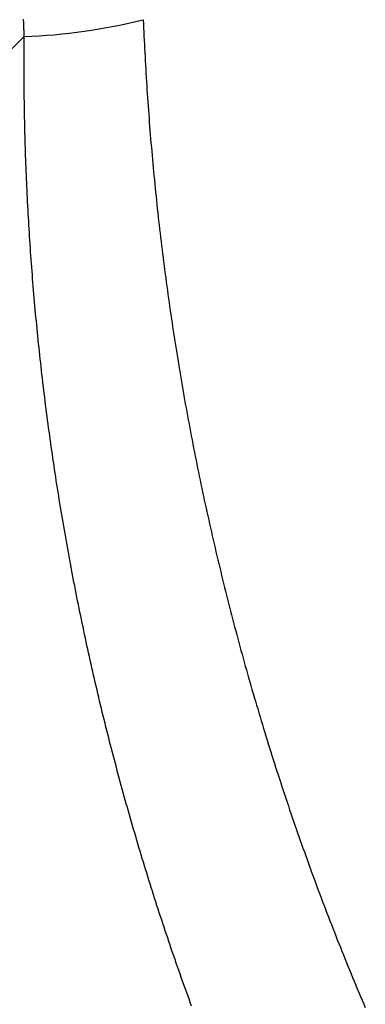
# Model space of a CAD drawing. Extents: x 361 to 811, y 1130 to 1428.
# Drawn here: x 581 to 581, y 1197 to 1198 of the extents above; entities that cross this region are included whole.
import ezdxf

# ---------------------------------------------------------------- set-up
doc = ezdxf.new("R2010")
doc.units = 0
doc.header["$LTSCALE"] = 3
doc.layers.add('レイヤ1_3', color=7, linetype='CONTINUOUS')

msp = doc.modelspace()

# ---------------------------------------------------------------- linework, layer by layer
at = {"layer": 'レイヤ1_3', "color": 0, "linetype": 'Continuous'}
for p, q in [((580.9472382663233, 1197.80431029959), (580.9472325911565, 1197.80447409059)), ((580.9472439675231, 1197.80414651099), (580.9472382663233, 1197.80431029959)), ((580.9472496946566, 1197.803982724823), (580.9472439675231, 1197.80414651099)), ((580.9472554477899, 1197.803818941123), (580.9472496946566, 1197.803982724823)), ((580.9472612269233, 1197.803655159856), (580.9472554477899, 1197.803818941123)), ((580.94726703199, 1197.803491381056), (580.9472612269233, 1197.803655159856)), ((580.9472728630899, 1197.803327604723), (580.94726703199, 1197.803491381056)), ((580.9472787201232, 1197.803163830923), (580.9472728630899, 1197.803327604723)), ((580.9472846031566, 1197.803000059623), (580.9472787201232, 1197.803163830923)), ((580.9472905121567, 1197.802836290823), (580.9472846031566, 1197.803000059623)), ((580.98996039389, 1197.804316650389), (580.9900204052232, 1197.802844714323)), ((580.9472964471232, 1197.80267252459), (580.9472905121567, 1197.802836290823)), ((580.9473024080899, 1197.80250876089), (580.9472964471232, 1197.80267252459)), ((580.9473083950232, 1197.802344999756), (580.9473024080899, 1197.80250876089)), ((580.9473144078898, 1197.80218124119), (580.9473083950232, 1197.802344999756)), ((580.9473204467565, 1197.802017485223), (580.9473144078898, 1197.80218124119)), ((580.9473265116231, 1197.80185373189), (580.9473204467565, 1197.802017485223)), ((580.9473326024233, 1197.801689981156), (580.9473265116231, 1197.80185373189)), ((580.9473387191899, 1197.801526233056), (580.9473326024233, 1197.801689981156)), ((580.9473448619232, 1197.80136248759), (580.9473387191899, 1197.801526233056)), ((580.9473510306232, 1197.80119874479), (580.9473448619232, 1197.80136248759)), ((580.9473572252898, 1197.801035004656), (580.9473510306232, 1197.80119874479)), ((580.9473634459232, 1197.800871267223), (580.9473572252898, 1197.801035004656)), ((580.9473696925232, 1197.800707532523), (580.9473634459232, 1197.800871267223)), ((580.9473759650899, 1197.800543800489), (580.9473696925232, 1197.800707532523)), ((580.9473822636232, 1197.800380071223), (580.9473759650899, 1197.800543800489)), ((580.9473885880898, 1197.800216344656), (580.9473822636232, 1197.800380071223)), ((580.9473949385233, 1197.80005262089), (580.9473885880898, 1197.800216344656)), ((580.9474013149232, 1197.799888899856), (580.9473949385233, 1197.80005262089)), ((580.9474077172899, 1197.799725181656), (580.9474013149232, 1197.799888899856)), ((580.94741414559, 1197.799561466223), (580.9474077172899, 1197.799725181656)), ((580.9474205998566, 1197.79939775359), (580.94741414559, 1197.799561466223)), ((580.9474270800899, 1197.79923404379), (580.9474205998566, 1197.79939775359)), ((580.9900204052232, 1197.802844714323), (580.9900826100564, 1197.801372867923)), ((580.9900826100564, 1197.801372867923), (580.99014700669, 1197.799901116256)), ((580.99014700669, 1197.799901116256), (580.9902135935232, 1197.79842946449)), ((580.9474666607899, 1197.79825154259), (580.1670469038232, 1197.017831785623)), ((580.9474335862566, 1197.799070336856), (580.9474270800899, 1197.79923404379)), ((580.9474401183897, 1197.798906632756), (580.9474335862566, 1197.799070336856)), ((580.9474400423566, 1197.795507690156), (580.9474522594898, 1197.796879846356)), ((580.9474466764566, 1197.798742931523), (580.9474401183897, 1197.798906632756)), ((580.9474532604899, 1197.798579233156), (580.9474466764566, 1197.798742931523)), ((580.9474522594898, 1197.796879846356), (580.9474665062232, 1197.798251829356)), ((580.9474598704566, 1197.79841553769), (580.9474532604899, 1197.798579233156)), ((580.9474665063898, 1197.798251845156), (580.9474598704566, 1197.79841553769)), ((580.9902135935232, 1197.79842946449), (580.99028236889, 1197.796957917723)), ((580.99028236889, 1197.796957917723), (580.9903533312233, 1197.79548648109)), ((580.94741555129, 1197.791390243523), (580.9474216899899, 1197.79276288259)), ((580.9474216899899, 1197.79276288259), (580.94742985309, 1197.794135366856)), ((580.94742985309, 1197.794135366856), (580.9474400423566, 1197.795507690156)), ((580.9903533312233, 1197.79548648109), (580.9904264788565, 1197.794015159723)), ((580.9904264788565, 1197.794015159723), (580.9905018101899, 1197.792543958723)), ((580.9905018101899, 1197.792543958723), (580.9905793235899, 1197.791072883223)), ((580.9474093403899, 1197.788644525523), (580.9474114353231, 1197.79001745579)), ((580.9474114353231, 1197.79001745579), (580.94741555129, 1197.791390243523)), ((580.9905793235899, 1197.791072883223), (580.9906590173899, 1197.789601938323)), ((580.9906590173899, 1197.789601938323), (580.9907408899898, 1197.78813112919)), ((580.9474092647566, 1197.787271458856), (580.9474093403899, 1197.788644525523)), ((580.9474112066899, 1197.785898261923), (580.9474092647566, 1197.787271458856)), ((580.9474151645232, 1197.78452494089), (580.9474112066899, 1197.785898261923)), ((580.9907408899898, 1197.78813112919), (580.9908249397566, 1197.786660460923)), ((580.9908249397566, 1197.786660460923), (580.99091116509, 1197.785189938623)), ((580.9474211365231, 1197.783151501856), (580.9474151645232, 1197.78452494089)), ((580.9474291209566, 1197.781777950956), (580.9474211365231, 1197.783151501856)), ((580.99091116509, 1197.785189938623), (580.9909995643231, 1197.783719567456)), ((580.9909995643231, 1197.783719567456), (580.9910901358566, 1197.782249352523)), ((580.9910901358566, 1197.782249352523), (580.9911828780566, 1197.780779298956)), ((580.9474391161566, 1197.78040429439), (580.9474291209566, 1197.781777950956)), ((580.9474511203899, 1197.779030538223), (580.9474391161566, 1197.78040429439)), ((580.9474651319566, 1197.777656688623), (580.9474511203899, 1197.779030538223)), ((580.9911828780566, 1197.780779298956), (580.9912777892899, 1197.77930941189)), ((580.9912777892899, 1197.77930941189), (580.9913748679232, 1197.77783969639)), ((580.9474811491233, 1197.776282751723), (580.9474651319566, 1197.777656688623)), ((580.9474991701899, 1197.774908733689), (580.9474811491233, 1197.776282751723)), ((580.9475191934232, 1197.77353464059), (580.9474991701899, 1197.774908733689)), ((580.9913748679232, 1197.77783969639), (580.9914741123233, 1197.776370157656)), ((580.9914741123233, 1197.776370157656), (580.9915755208899, 1197.774900800756)), ((580.9915755208899, 1197.774900800756), (580.9916790919898, 1197.773431630823)), ((580.9475412171565, 1197.772160478656), (580.9475191934232, 1197.77353464059)), ((580.9475652396231, 1197.770786253956), (580.9475412171565, 1197.772160478656)), ((580.9916790919898, 1197.773431630823), (580.9917848239567, 1197.771962652989)), ((580.9917848239567, 1197.771962652989), (580.9918927152232, 1197.77049387239)), ((580.9475912591566, 1197.769411972656), (580.9475652396231, 1197.770786253956)), ((580.9476192740565, 1197.768037640856), (580.9475912591566, 1197.769411972656)), ((580.9476492825567, 1197.766663264756), (580.9476192740565, 1197.768037640856)), ((580.9918927152232, 1197.77049387239), (580.9920027641233, 1197.769025294123)), ((580.9920027641233, 1197.769025294123), (580.9921149690232, 1197.767556923323)), ((580.94768128299, 1197.765288850456), (580.9476492825567, 1197.766663264756)), ((580.9477152736233, 1197.76391440409), (580.94768128299, 1197.765288850456)), ((580.9921149690232, 1197.767556923323), (580.9922293283232, 1197.766088765123)), ((580.9922293283232, 1197.766088765123), (580.9923458403566, 1197.764620824623)), ((580.9923458403566, 1197.764620824623), (580.9924645035564, 1197.763153106956)), ((580.9477512527565, 1197.762539931823), (580.9477152736233, 1197.76391440409)), ((580.9477892186565, 1197.761165439756), (580.9477512527565, 1197.762539931823)), ((580.9478291696231, 1197.759790934056), (580.9477892186565, 1197.761165439756)), ((580.9924645035564, 1197.763153106956), (580.9925853162566, 1197.761685617256)), ((580.9925853162566, 1197.761685617256), (580.9927082768232, 1197.760218360656)), ((580.9478711039566, 1197.758416420856), (580.9478291696231, 1197.759790934056)), ((580.9479150199567, 1197.75704190629), (580.9478711039566, 1197.758416420856)), ((580.9927082768232, 1197.760218360656), (580.9928333836232, 1197.758751342223)), ((580.9928333836232, 1197.758751342223), (580.9929606350565, 1197.757284567156)), ((580.9929606350565, 1197.757284567156), (580.9930900294898, 1197.755818040523)), ((580.9479609158898, 1197.755667396489), (580.9479150199567, 1197.75704190629)), ((580.9480087900233, 1197.754292897589), (580.9479609158898, 1197.755667396489)), ((580.9480586406899, 1197.752918415723), (580.9480087900233, 1197.754292897589)), ((580.9930900294898, 1197.755818040523), (580.9932215652898, 1197.754351767456)), ((580.9932215652898, 1197.754351767456), (580.9933552408232, 1197.752885753089)), ((580.9481104661565, 1197.751543957056), (580.9480586406899, 1197.752918415723)), ((580.9481642646899, 1197.750169527723), (580.9481104661565, 1197.751543957056)), ((580.9482200346232, 1197.748795133823), (580.9481642646899, 1197.750169527723)), ((580.9933552408232, 1197.752885753089), (580.9934910544566, 1197.751420002523)), ((580.9934910544566, 1197.751420002523), (580.9936290045899, 1197.749954520923)), ((580.9482777742232, 1197.747420781523), (580.9482200346232, 1197.748795133823)), ((580.9483374817898, 1197.746046476956), (580.9482777742232, 1197.747420781523)), ((580.9936290045899, 1197.749954520923), (580.9937690895566, 1197.74848931339)), ((580.9937690895566, 1197.74848931339), (580.9939113077565, 1197.747024385056)), ((580.9939113077565, 1197.747024385056), (580.9940556575566, 1197.745559741023)), ((580.9483991555899, 1197.74467222629), (580.9483374817898, 1197.746046476956)), ((580.9484627939232, 1197.743298035589), (580.9483991555899, 1197.74467222629)), ((580.9485283950565, 1197.741923911056), (580.9484627939232, 1197.743298035589)), ((580.9940556575566, 1197.745559741023), (580.9942021373565, 1197.744095386423)), ((580.9942021373565, 1197.744095386423), (580.9943507454899, 1197.74263132639)), ((580.9485959573232, 1197.740549858823), (580.9485283950565, 1197.741923911056)), ((580.9486654789899, 1197.73917588499), (580.9485959573232, 1197.740549858823)), ((580.9943507454899, 1197.74263132639), (580.9945014803232, 1197.741167566023)), ((580.9945014803232, 1197.741167566023), (580.9946543402566, 1197.739704110456)), ((580.9946543402566, 1197.739704110456), (580.9948093236565, 1197.738240964823)), ((580.9487369583233, 1197.737801995723), (580.9486654789899, 1197.73917588499)), ((580.9488103936566, 1197.73642819719), (580.9487369583233, 1197.737801995723)), ((580.9488857832233, 1197.735054495456), (580.9488103936566, 1197.73642819719)), ((580.9948093236565, 1197.738240964823), (580.9949664288565, 1197.736778134256)), ((580.9949664288565, 1197.736778134256), (580.9951256543233, 1197.735315623823)), ((580.9489631253565, 1197.73368089669), (580.9488857832233, 1197.735054495456)), ((580.9490424183231, 1197.732307407056), (580.9489631253565, 1197.73368089669)), ((580.9951256543233, 1197.735315623823), (580.9952869983233, 1197.733853438723)), ((580.9952869983233, 1197.733853438723), (580.9954504592899, 1197.732391584023)), ((580.9491236604231, 1197.730934032656), (580.9490424183231, 1197.732307407056)), ((580.9492068499231, 1197.729560779623), (580.9491236604231, 1197.730934032656)), ((580.9492919851566, 1197.728187654156), (580.9492068499231, 1197.729560779623)), ((580.9954504592899, 1197.732391584023), (580.9956160355899, 1197.73093006489)), ((580.9956160355899, 1197.73093006489), (580.9957837255566, 1197.72946888639)), ((580.9957837255566, 1197.72946888639), (580.9959535276233, 1197.72800805369)), ((580.9493790643565, 1197.726814662323), (580.9492919851566, 1197.728187654156)), ((580.9494680858566, 1197.725441810323), (580.9493790643565, 1197.726814662323)), ((580.9959535276233, 1197.72800805369), (580.9961254401233, 1197.726547571923)), ((580.9961254401233, 1197.726547571923), (580.9962994614233, 1197.725087446156)), ((580.9495590479232, 1197.724069104223), (580.9494680858566, 1197.725441810323)), ((580.9496519488566, 1197.722696550223), (580.9495590479232, 1197.724069104223)), ((580.9497467869232, 1197.721324154423), (580.9496519488566, 1197.722696550223)), ((580.9962994614233, 1197.725087446156), (580.9964755899232, 1197.723627681556)), ((580.9964755899232, 1197.723627681556), (580.9966538239898, 1197.722168283256)), ((580.9966538239898, 1197.722168283256), (580.9968341619899, 1197.720709256323)), ((580.9498435604232, 1197.71995192299), (580.9497467869232, 1197.721324154423)), ((580.9499422676566, 1197.718579862023), (580.9498435604232, 1197.71995192299)), ((580.9500429068898, 1197.71720797769), (580.9499422676566, 1197.718579862023)), ((580.9968341619899, 1197.720709256323), (580.9970166022899, 1197.719250605956)), ((580.9970166022899, 1197.719250605956), (580.9972011432566, 1197.71779233719)), ((580.9501454764232, 1197.715836276123), (580.9500429068898, 1197.71720797769)), ((580.9502499745565, 1197.714464763456), (580.9501454764232, 1197.715836276123)), ((580.9972011432566, 1197.71779233719), (580.9973877832566, 1197.716334455223)), ((580.9973877832566, 1197.716334455223), (580.9975765206899, 1197.714876965156)), ((580.9503563995567, 1197.713093445823), (580.9502499745565, 1197.714464763456)), ((580.9504647497566, 1197.71172232939), (580.9503563995567, 1197.713093445823)), ((580.9505750233565, 1197.710351420256), (580.9504647497566, 1197.71172232939)), ((580.9975765206899, 1197.714876965156), (580.9977673539232, 1197.713419872123)), ((580.9977673539232, 1197.713419872123), (580.9979602813232, 1197.711963181189)), ((580.9979602813232, 1197.711963181189), (580.9981553012566, 1197.710506897556)), ((580.9506872187231, 1197.708980724556), (580.9505750233565, 1197.710351420256)), ((580.9508013341566, 1197.707610248456), (580.9506872187231, 1197.708980724556)), ((580.9981553012566, 1197.710506897556), (580.9983524120898, 1197.709051026289)), ((580.9983524120898, 1197.709051026289), (580.9985516122232, 1197.707595572523)), ((580.9509173678566, 1197.706239998123), (580.9508013341566, 1197.707610248456)), ((580.95103531819, 1197.704869979623), (580.9509173678566, 1197.706239998123)), ((580.9511551834232, 1197.703500199123), (580.95103531819, 1197.704869979623)), ((580.9985516122232, 1197.707595572523), (580.9987529000231, 1197.706140541423)), ((580.9987529000231, 1197.706140541423), (580.9989562738231, 1197.704685938056)), ((580.9989562738231, 1197.704685938056), (580.9991617320233, 1197.703231767556)), ((580.9512769618232, 1197.702130662756), (580.9511551834232, 1197.703500199123)), ((580.9514006517232, 1197.70076137669), (580.9512769618232, 1197.702130662756)), ((580.9991617320233, 1197.703231767556), (580.9993692730231, 1197.70177803509)), ((580.9993692730231, 1197.70177803509), (580.9995788951566, 1197.700324745723)), ((580.9515262513567, 1197.699392347023), (580.9514006517232, 1197.70076137669)), ((580.9516537590566, 1197.698023579923), (580.9515262513567, 1197.699392347023)), ((580.9517831730898, 1197.696655081523), (580.9516537590566, 1197.698023579923)), ((580.9995788951566, 1197.700324745723), (580.9997905967899, 1197.698871904623)), ((580.9997905967899, 1197.698871904623), (581.0000043763231, 1197.697419516856)), ((581.0000043763231, 1197.697419516856), (581.0002202321233, 1197.695967587623)), ((580.9519144917565, 1197.695286857956), (580.9517831730898, 1197.696655081523)), ((580.9520477133232, 1197.693918915323), (580.9519144917565, 1197.695286857956)), ((580.95218283609, 1197.692551259823), (580.9520477133232, 1197.693918915323)), ((581.0002202321233, 1197.695967587623), (581.0004381625566, 1197.69451612199)), ((581.0004381625566, 1197.69451612199), (581.0006581659898, 1197.69306512509)), ((580.95231985839, 1197.691183897556), (580.95218283609, 1197.692551259823)), ((580.9524587784231, 1197.689816834656), (580.95231985839, 1197.691183897556)), ((581.0006581659898, 1197.69306512509), (581.0008802408232, 1197.69161460209)), ((581.0008802408232, 1197.69161460209), (581.0011043853899, 1197.690164558056)), ((580.9525995945565, 1197.688450077323), (580.9524587784231, 1197.689816834656)), ((580.9527423050233, 1197.68708363159), (580.9525995945565, 1197.688450077323)), ((580.9528869081566, 1197.68571750369), (580.9527423050233, 1197.68708363159)), ((581.0011043853899, 1197.690164558056), (581.0013305980898, 1197.688714998123)), ((581.0013305980898, 1197.688714998123), (581.0015588772899, 1197.687265927423)), ((581.0015588772899, 1197.687265927423), (581.0017892213566, 1197.685817351056)), ((580.9530334022232, 1197.68435169969), (580.9528869081566, 1197.68571750369)), ((580.95318178549, 1197.68298622579), (580.9530334022232, 1197.68435169969)), ((581.0017892213566, 1197.685817351056), (581.0020216286566, 1197.68436927419)), ((581.0020216286566, 1197.68436927419), (581.0022560975566, 1197.682921701923)), ((580.9533320562898, 1197.68162108809), (580.95318178549, 1197.68298622579)), ((580.9534842128897, 1197.680256292723), (580.9533320562898, 1197.68162108809)), ((580.9536382535566, 1197.678891845823), (580.9534842128897, 1197.680256292723)), ((581.0022560975566, 1197.682921701923), (581.0024926264566, 1197.68147463939)), ((581.0024926264566, 1197.68147463939), (581.0027312137232, 1197.680028091689)), ((581.0027312137232, 1197.680028091689), (581.0029718577233, 1197.67858206399)), ((580.9537941766233, 1197.67752775359), (580.9536382535566, 1197.678891845823)), ((580.9539519803565, 1197.67616402209), (580.9537941766233, 1197.67752775359)), ((581.0029718577233, 1197.67858206399), (581.0032145568231, 1197.677136561356)), ((581.0032145568231, 1197.677136561356), (581.0034593093899, 1197.675691588923)), ((580.9541116630232, 1197.674800657456), (580.9539519803565, 1197.67616402209)), ((580.9542732229232, 1197.67343766589), (580.9541116630232, 1197.674800657456)), ((580.9544366583899, 1197.67207505349), (580.9542732229232, 1197.67343766589)), ((581.0034593093899, 1197.675691588923), (581.0037061138232, 1197.674247151856)), ((581.0037061138232, 1197.674247151856), (581.0039549684566, 1197.672803255256)), ((581.0039549684566, 1197.672803255256), (581.0042058716899, 1197.671359904223)), ((580.9546019676566, 1197.670712826389), (580.9544366583899, 1197.67207505349)), ((580.9547691490232, 1197.669350990756), (580.9546019676566, 1197.670712826389)), ((580.9549382007899, 1197.66798955269), (580.9547691490232, 1197.669350990756)), ((581.0042058716899, 1197.671359904223), (581.0044588218898, 1197.66991710389)), ((581.0044588218898, 1197.66991710389), (581.0047138174565, 1197.66847485939)), ((580.9551091212232, 1197.666628518356), (580.9549382007899, 1197.66798955269)), ((580.9552819086566, 1197.66526789389), (580.9551091212232, 1197.666628518356)), ((581.0047138174565, 1197.66847485939), (581.0049708566899, 1197.667033175856)), ((581.0049708566899, 1197.667033175856), (581.0052299380231, 1197.665592058423)), ((580.9554565613566, 1197.66390768539), (580.9552819086566, 1197.66526789389)), ((580.9556330775899, 1197.662547899057), (580.9554565613566, 1197.66390768539)), ((580.9558114556565, 1197.66118854099), (580.9556330775899, 1197.662547899057)), ((581.0052299380231, 1197.665592058423), (581.0054910598232, 1197.664151512156)), ((581.0054910598232, 1197.664151512156), (581.0057542204233, 1197.662711542223)), ((581.0057542204233, 1197.662711542223), (581.0060194182565, 1197.661272153723)), ((580.9559916938566, 1197.659829617323), (580.9558114556565, 1197.66118854099)), ((580.9561737904565, 1197.658471134189), (580.9559916938566, 1197.659829617323)), ((581.0060194182565, 1197.661272153723), (581.0062866516566, 1197.65983335179)), ((581.0062866516566, 1197.65983335179), (581.00655591899, 1197.658395141556)), ((580.9563577437566, 1197.65711309779), (580.9561737904565, 1197.658471134189)), ((580.9565435520899, 1197.655755514156), (580.9563577437566, 1197.65711309779)), ((580.9567312136566, 1197.654398389523), (580.9565435520899, 1197.655755514156)), ((581.00655591899, 1197.658395141556), (581.0068272186232, 1197.656957528156)), ((581.0068272186232, 1197.656957528156), (581.0071005489565, 1197.65552051669)), ((581.0071005489565, 1197.65552051669), (581.0073759083898, 1197.654084112256)), ((580.9569207268232, 1197.653041729989), (580.9567312136566, 1197.654398389523)), ((580.9571120898233, 1197.65168554169), (580.9569207268232, 1197.653041729989)), ((580.9573053009899, 1197.650329830756), (580.9571120898233, 1197.65168554169)), ((581.0073759083898, 1197.654084112256), (581.0076532952232, 1197.652648320023)), ((581.0076532952232, 1197.652648320023), (581.0079327078565, 1197.651213145123)), ((580.9575003585564, 1197.648974603323), (580.9573053009899, 1197.650329830756)), ((580.9576972608899, 1197.647619865556), (580.9575003585564, 1197.648974603323)), ((581.0079327078565, 1197.651213145123), (581.0082141446899, 1197.649778592623)), ((581.0082141446899, 1197.649778592623), (581.0084976040566, 1197.648344667689)), ((581.0084976040566, 1197.648344667689), (581.0087830843565, 1197.646911375423)), ((580.9578960061899, 1197.64626562359), (580.9576972608899, 1197.647619865556)), ((580.9580965928232, 1197.644911883523), (580.9578960061899, 1197.64626562359)), ((580.9582990190232, 1197.643558651523), (580.9580965928232, 1197.644911883523)), ((581.0087830843565, 1197.646911375423), (581.0090705839566, 1197.645478720956)), ((581.0090705839566, 1197.645478720956), (581.0093601012233, 1197.64404670939)), ((580.95850328309, 1197.642205933756), (580.9582990190232, 1197.643558651523)), ((580.9587093833233, 1197.64085373629), (580.95850328309, 1197.642205933756)), ((581.0093601012233, 1197.64404670939), (581.0096516345566, 1197.642615345889)), ((581.0096516345566, 1197.642615345889), (581.0099451822566, 1197.64118463559)), ((581.0099451822566, 1197.64118463559), (581.0102407427898, 1197.639754583523)), ((580.9589173180232, 1197.639502065323), (580.9587093833233, 1197.64085373629)), ((580.9591270854565, 1197.638150926956), (580.9589173180232, 1197.639502065323)), ((580.9593386839232, 1197.636800327356), (580.9591270854565, 1197.638150926956)), ((581.0102407427898, 1197.639754583523), (581.0105383144567, 1197.638325194923)), ((581.0105383144567, 1197.638325194923), (581.0108378956567, 1197.636896474823)), ((580.9595521117232, 1197.635450272623), (580.9593386839232, 1197.636800327356)), ((580.9597673671232, 1197.634100768956), (580.9595521117232, 1197.635450272623)), ((580.95998444839, 1197.632751822423), (580.9597673671232, 1197.634100768956)), ((581.0108378956567, 1197.636896474823), (581.0111394847567, 1197.63546842839)), ((581.0111394847567, 1197.63546842839), (581.0114430801233, 1197.634041060756)), ((581.0114430801233, 1197.634041060756), (581.0117486801566, 1197.632614377023)), ((580.9602033538566, 1197.63140343919), (580.95998444839, 1197.632751822423)), ((580.9604240817899, 1197.630055625423), (580.9602033538566, 1197.63140343919)), ((581.0117486801566, 1197.632614377023), (581.0120562832232, 1197.63118838229)), ((581.0120562832232, 1197.63118838229), (581.0123658876565, 1197.629763081756)), ((580.9606466304899, 1197.628708387223), (580.9604240817899, 1197.630055625423)), ((580.9608709982232, 1197.627361730723), (580.9606466304899, 1197.628708387223)), ((580.9610971833233, 1197.626015662089), (580.9608709982232, 1197.627361730723)), ((581.0123658876565, 1197.629763081756), (581.0126774918566, 1197.628338480456)), ((581.0126774918566, 1197.628338480456), (581.0129910942233, 1197.626914583556)), ((580.9613251840232, 1197.624670187456), (580.9610971833233, 1197.626015662089)), ((580.9615549986567, 1197.623325312956), (580.9613251840232, 1197.624670187456)), ((581.0129910942233, 1197.626914583556), (581.0133066930899, 1197.625491396223)), ((581.0133066930899, 1197.625491396223), (581.0136242868232, 1197.62406892349)), ((581.0136242868232, 1197.62406892349), (581.0139438738231, 1197.622647170523)), ((580.9617866254566, 1197.62198104469), (580.9615549986567, 1197.623325312956)), ((580.9620200627897, 1197.620637388856), (580.9617866254566, 1197.62198104469)), ((580.9622553088566, 1197.619294351556), (580.9620200627897, 1197.620637388856)), ((581.0139438738231, 1197.622647170523), (581.0142654524566, 1197.621226142456)), ((581.0142654524566, 1197.621226142456), (581.0145890210566, 1197.619805844423)), ((580.9624923620232, 1197.617951938956), (580.9622553088566, 1197.619294351556)), ((580.9627312205233, 1197.616610157156), (580.9624923620232, 1197.617951938956)), ((580.96297188269, 1197.61526901229), (580.9627312205233, 1197.616610157156)), ((581.0145890210566, 1197.619805844423), (581.0149145780232, 1197.618386280423)), ((581.0149145780232, 1197.618386280423), (581.0152421195565, 1197.616967370756)), ((581.0152421195565, 1197.616967370756), (581.01557164459, 1197.61554906359)), ((580.96321434679, 1197.613928510556), (580.96297188269, 1197.61526901229)), ((580.9634586110899, 1197.612588658023), (580.96321434679, 1197.613928510556)), ((581.01557164459, 1197.61554906359), (581.0159031540564, 1197.614131359223)), ((581.0159031540564, 1197.614131359223), (581.0162366488232, 1197.612714257923)), ((580.96370467389, 1197.61124946089), (580.9634586110899, 1197.612588658023)), ((580.9639525335232, 1197.609910925223), (580.96370467389, 1197.61124946089)), ((580.9642021882232, 1197.608573057223), (580.9639525335232, 1197.609910925223)), ((581.0162366488232, 1197.612714257923), (581.0165721298899, 1197.611297760056)), ((581.0165721298899, 1197.611297760056), (581.0169095981233, 1197.609881865823)), ((581.0169095981233, 1197.609881865823), (581.0172490544566, 1197.608466575523)), ((580.9644536362899, 1197.607235863023), (580.9642021882232, 1197.608573057223)), ((580.9647068760233, 1197.605899348723), (580.9644536362899, 1197.607235863023)), ((580.9649619057232, 1197.604563520489), (580.9647068760233, 1197.605899348723)), ((581.0172490544566, 1197.608466575523), (581.0175904998231, 1197.60705188949)), ((581.0175904998231, 1197.60705188949), (581.0179339351565, 1197.605637807989)), ((580.9652187236566, 1197.603228384423), (580.9649619057232, 1197.604563520489)), ((580.9654773280566, 1197.60189394499), (580.9652187236566, 1197.603228384423)), ((581.0179339351565, 1197.605637807989), (581.0182793613566, 1197.60422433129)), ((581.0182793613566, 1197.60422433129), (581.0186267793566, 1197.602811459656)), ((581.0186267793566, 1197.602811459656), (581.0189761900899, 1197.601399193456)), ((580.9657377144566, 1197.60056007239), (580.9654773280566, 1197.60189394499)), ((580.9659998810233, 1197.59922668299), (580.9657377144566, 1197.60056007239)), ((580.9662638282566, 1197.597893776856), (580.9659998810233, 1197.59922668299)), ((581.0189761900899, 1197.601399193456), (581.0193275944566, 1197.59998753289)), ((581.0193275944566, 1197.59998753289), (581.0196809934232, 1197.598576478323)), ((580.9665295566566, 1197.596561354223), (580.9662638282566, 1197.597893776856)), ((580.9667970667899, 1197.595229415156), (580.9665295566566, 1197.596561354223)), ((581.0196809934232, 1197.598576478323), (581.0200363878566, 1197.597166029956)), ((581.0200363878566, 1197.597166029956), (581.0203937787232, 1197.595756188156)), ((581.0203937787232, 1197.595756188156), (581.0207531669233, 1197.594346953156)), ((580.9670663591232, 1197.593897959823), (580.9667970667899, 1197.595229415156)), ((580.9673374342232, 1197.592566988356), (580.9670663591232, 1197.593897959823)), ((580.9676102925232, 1197.591236500923), (580.9673374342232, 1197.592566988356)), ((581.0207531669233, 1197.594346953156), (581.0211145533566, 1197.592938325256)), ((581.0211145533566, 1197.592938325256), (581.0214779390232, 1197.591530304756)), ((580.9678849345898, 1197.589906497623), (580.9676102925232, 1197.591236500923)), ((580.9681613609566, 1197.588576978656), (580.9678849345898, 1197.589906497623)), ((580.96843957209, 1197.58724794409), (580.9681613609566, 1197.588576978656)), ((581.0214779390232, 1197.591530304756), (581.0218433247564, 1197.590122891923)), ((581.0218433247564, 1197.590122891923), (581.0222107115565, 1197.588716087089)), ((581.0222107115565, 1197.588716087089), (581.0225801002899, 1197.587309890456)), ((580.9687195685232, 1197.58591939409), (580.96843957209, 1197.58724794409)), ((580.96900135079, 1197.584591328823), (580.9687195685232, 1197.58591939409)), ((581.0225801002899, 1197.587309890456), (581.0229514919233, 1197.585904302389)), ((581.0229514919233, 1197.585904302389), (581.0233248873565, 1197.584499323156)), ((580.9692849193566, 1197.583263748423), (580.96900135079, 1197.584591328823)), ((580.9695702747899, 1197.581936653023), (580.9692849193566, 1197.583263748423)), ((580.9698574175898, 1197.580610042756), (580.9695702747899, 1197.581936653023)), ((581.0233248873565, 1197.584499323156), (581.02370028749, 1197.583094953023)), ((581.02370028749, 1197.583094953023), (581.0240776932899, 1197.58169119229)), ((581.0240776932899, 1197.58169119229), (581.0244571056566, 1197.580288041223)), ((580.9701463482232, 1197.579283917757), (580.9698574175898, 1197.580610042756)), ((580.9704370672566, 1197.577958278156), (580.9701463482232, 1197.579283917757)), ((580.9707295752231, 1197.576633124156), (580.9704370672566, 1197.577958278156)), ((581.0244571056566, 1197.580288041223), (581.0248385255233, 1197.578885500156)), ((581.0248385255233, 1197.578885500156), (581.0252219538232, 1197.577483569323)), ((580.9710238725565, 1197.575308455823), (580.9707295752231, 1197.576633124156)), ((580.9713199598566, 1197.573984273356), (580.9710238725565, 1197.575308455823)), ((581.0252219538232, 1197.577483569323), (581.0256073914564, 1197.576082249023)), ((581.0256073914564, 1197.576082249023), (581.0259948393232, 1197.57468153959)), ((581.0259948393232, 1197.57468153959), (581.0263842984233, 1197.573281441256)), ((580.9716178375566, 1197.572660576823), (580.9713199598566, 1197.573984273356)), ((580.9719175062565, 1197.571337366456), (580.9716178375566, 1197.572660576823)), ((580.9722189663898, 1197.570014642323), (580.9719175062565, 1197.571337366456)), ((581.0263842984233, 1197.573281441256), (581.0267757695899, 1197.571881954323)), ((581.0267757695899, 1197.571881954323), (581.0271692538233, 1197.57048307909)), ((580.9725222185233, 1197.568692404623), (580.9722189663898, 1197.570014642323)), ((580.9728272631565, 1197.567370653423), (580.9725222185233, 1197.568692404623)), ((580.9731341007899, 1197.566049388923), (580.9728272631565, 1197.567370653423)), ((581.0271692538233, 1197.57048307909), (581.0275647519899, 1197.569084815823)), ((581.0275647519899, 1197.569084815823), (581.0279622650567, 1197.567687164823)), ((581.0279622650567, 1197.567687164823), (581.0283617939233, 1197.56629012639)), ((580.9734427319567, 1197.564728611256), (580.9731341007899, 1197.566049388923)), ((580.9737531571565, 1197.563408320523), (580.9734427319567, 1197.564728611256)), ((581.0283617939233, 1197.56629012639), (581.02876333949, 1197.564893700756)), ((581.02876333949, 1197.564893700756), (581.0291669027233, 1197.56349788829)), ((580.9740653769232, 1197.562088516923), (580.9737531571565, 1197.563408320523)), ((580.9743793917565, 1197.560769200523), (580.9740653769232, 1197.562088516923)), ((580.9746952021566, 1197.559450371556), (580.9743793917565, 1197.560769200523)), ((581.0291669027233, 1197.56349788829), (581.0295724845233, 1197.562102689223)), ((581.0295724845233, 1197.562102689223), (581.0299800858566, 1197.560708103823)), ((581.0299800858566, 1197.560708103823), (581.0303897075567, 1197.559314132423)), ((580.9750128086899, 1197.55813203009), (580.9746952021566, 1197.559450371556)), ((580.9753322117899, 1197.55681417629), (580.9750128086899, 1197.55813203009)), ((580.9756534120232, 1197.55549681029), (580.9753322117899, 1197.55681417629)), ((581.0303897075567, 1197.559314132423), (581.0308013506232, 1197.557920775323)), ((581.0308013506232, 1197.557920775323), (581.0312150159566, 1197.556528032723)), ((580.9759764099233, 1197.554179932223), (580.9756534120232, 1197.55549681029)), ((580.9763012059232, 1197.552863542256), (580.9759764099233, 1197.554179932223)), ((581.0312150159566, 1197.556528032723), (581.0316307044899, 1197.555135905023)), ((581.0316307044899, 1197.555135905023), (581.0320484171232, 1197.553744392423)), ((581.0320484171232, 1197.553744392423), (581.0324681547899, 1197.552353495256)), ((580.9766278006232, 1197.551547640523), (580.9763012059232, 1197.552863542256)), ((580.9769561945232, 1197.550232227123), (580.9766278006232, 1197.551547640523)), ((580.9772863880899, 1197.548917302256), (580.9769561945232, 1197.550232227123)), ((581.0324681547899, 1197.552353495256), (581.0328899183899, 1197.550963213756)), ((581.0328899183899, 1197.550963213756), (581.0333137088898, 1197.54957354829)), ((581.0333137088898, 1197.54957354829), (581.0337395272232, 1197.548184499056)), ((580.9776183818565, 1197.547602866023), (580.9772863880899, 1197.548917302256)), ((580.9779521763566, 1197.54628891859), (580.9776183818565, 1197.547602866023)), ((580.9782877720899, 1197.54497546009), (580.9779521763566, 1197.54628891859)), ((581.0337395272232, 1197.548184499056), (581.0341673742565, 1197.546796066423)), ((581.0341673742565, 1197.546796066423), (581.0345972509232, 1197.545408250623)), ((580.9786251695899, 1197.543662490623), (580.9782877720899, 1197.54497546009)), ((580.9789643693232, 1197.54235001039), (580.9786251695899, 1197.543662490623)), ((581.0345972509232, 1197.545408250623), (581.0350291581898, 1197.544021051956)), ((581.0350291581898, 1197.544021051956), (581.0354630969566, 1197.542634470723)), ((581.0354630969566, 1197.542634470723), (581.0358990681232, 1197.54124850719)), ((580.9793053718565, 1197.541038019523), (580.9789643693232, 1197.54235001039)), ((580.9796481776898, 1197.53972651809), (580.9793053718565, 1197.541038019523)), ((580.9799927873233, 1197.538415506323), (580.9796481776898, 1197.53972651809)), ((581.0358990681232, 1197.54124850719), (581.0363370726565, 1197.53986316169)), ((581.0363370726565, 1197.53986316169), (581.0367771114232, 1197.538478434423)), ((580.9803392012566, 1197.537104984323), (580.9799927873233, 1197.538415506323)), ((580.9806874200566, 1197.535794952223), (580.9803392012566, 1197.537104984323)), ((580.98103744419, 1197.53448541019), (580.9806874200566, 1197.535794952223)), ((581.0367771114232, 1197.538478434423), (581.0372191854233, 1197.537094325756)), ((581.0372191854233, 1197.537094325756), (581.0376632954898, 1197.535710835923)), ((581.0376632954898, 1197.535710835923), (581.0381094426232, 1197.534327965256)), ((580.98138927419, 1197.533176358323), (580.98103744419, 1197.53448541019)), ((580.9817429105565, 1197.531867796823), (580.98138927419, 1197.533176358323)), ((581.0381094426232, 1197.534327965256), (581.0385576277233, 1197.53294571399)), ((581.0385576277233, 1197.53294571399), (581.0390078516899, 1197.531564082456)), ((580.9820983538233, 1197.530559725756), (580.9817429105565, 1197.531867796823)), ((580.9824556044566, 1197.529252145323), (580.9820983538233, 1197.530559725756)), ((580.9828146630565, 1197.527945055623), (580.9824556044566, 1197.529252145323)), ((581.0390078516899, 1197.531564082456), (581.0394601154564, 1197.530183070923)), ((581.0394601154564, 1197.530183070923), (581.0399144199566, 1197.528802679689)), ((581.0399144199566, 1197.528802679689), (581.0403707661231, 1197.527422909023)), ((580.9831755300899, 1197.526638456823), (580.9828146630565, 1197.527945055623)), ((580.9835382060232, 1197.525332349056), (580.9831755300899, 1197.526638456823)), ((580.9839026914565, 1197.524026732456), (580.9835382060232, 1197.525332349056)), ((581.0403707661231, 1197.527422909023), (581.0408291548233, 1197.526043759223)), ((581.0408291548233, 1197.526043759223), (581.0412895870566, 1197.524665230556)), ((580.9842689868566, 1197.52272160719), (580.9839026914565, 1197.524026732456)), ((580.9846370927567, 1197.521416973356), (580.9842689868566, 1197.52272160719)), ((580.9850070096566, 1197.520112831123), (580.9846370927567, 1197.521416973356)), ((581.0412895870566, 1197.524665230556), (581.0417520637233, 1197.523287323356)), ((581.0417520637233, 1197.523287323356), (581.0422165856897, 1197.521910037856)), ((581.0422165856897, 1197.521910037856), (581.0426831539565, 1197.520533374356)), ((580.9853787380566, 1197.518809180623), (580.9850070096566, 1197.520112831123)), ((580.9857522784899, 1197.517506022023), (580.9853787380566, 1197.518809180623)), ((581.0426831539565, 1197.520533374356), (581.0431517694232, 1197.519157333156)), ((581.0431517694232, 1197.519157333156), (581.0436224329565, 1197.517781914556)), ((580.9861276314566, 1197.51620335539), (580.9857522784899, 1197.517506022023)), ((580.9865047975233, 1197.514901180956), (580.9861276314566, 1197.51620335539)), ((580.9868837771232, 1197.51359949879), (580.9865047975233, 1197.514901180956)), ((581.0436224329565, 1197.517781914556), (581.0440951455566, 1197.516407118823)), ((581.0440951455566, 1197.516407118823), (581.0445699081233, 1197.515032946223)), ((581.0445699081233, 1197.515032946223), (581.04504672159, 1197.51365939709)), ((580.9872645708233, 1197.512298309056), (580.9868837771232, 1197.51359949879)), ((580.9876471791233, 1197.510997611923), (580.9872645708233, 1197.512298309056)), ((580.9880316025566, 1197.50969740749), (580.9876471791233, 1197.510997611923)), ((581.04504672159, 1197.51365939709), (581.0455255868231, 1197.512286471656)), ((581.0455255868231, 1197.512286471656), (581.04600650479, 1197.510914170256)), ((581.04600650479, 1197.510914170256), (581.0464894764233, 1197.509542493156)), ((580.9884178415899, 1197.508397695923), (580.9880316025566, 1197.50969740749)), ((580.9888058967898, 1197.507098477356), (580.9884178415899, 1197.508397695923)), ((581.0464894764233, 1197.509542493156), (581.0469745026566, 1197.508171440656)), ((581.0469745026566, 1197.508171440656), (581.0474615843566, 1197.506801013023)), ((580.9891957686232, 1197.505799751923), (580.9888058967898, 1197.507098477356)), ((580.9895874576566, 1197.504501519756), (580.9891957686232, 1197.505799751923)), ((580.9899809643566, 1197.503203781023), (580.9895874576566, 1197.504501519756)), ((581.0474615843566, 1197.506801013023), (581.0479507224898, 1197.505431210556)), ((581.0479507224898, 1197.505431210556), (581.0484419179566, 1197.504062033523)), ((581.0484419179566, 1197.504062033523), (581.0489351717231, 1197.502693482223)), ((580.9903762892566, 1197.501906535823), (580.9899809643566, 1197.503203781023)), ((580.9907734328898, 1197.500609784357), (580.9903762892566, 1197.501906535823)), ((580.9911723957233, 1197.49931352669), (580.9907734328898, 1197.500609784357)), ((581.0489351717231, 1197.502693482223), (581.0494304846566, 1197.501325556956)), ((581.0494304846566, 1197.501325556956), (581.0499278576899, 1197.499958258023)), ((580.9915731783233, 1197.498017763056), (580.9911723957233, 1197.49931352669)), ((580.9919757811566, 1197.49672249349), (580.9915731783233, 1197.498017763056)), ((580.9923802047566, 1197.495427718223), (580.9919757811566, 1197.49672249349)), ((581.0499278576899, 1197.499958258023), (581.0504272917898, 1197.498591585656)), ((581.0504272917898, 1197.498591585656), (581.0509287878232, 1197.497225540156)), ((581.0509287878232, 1197.497225540156), (581.0514323467565, 1197.495860121856)), ((580.9927864496565, 1197.494133437323), (580.9923802047566, 1197.495427718223)), ((580.9931945163567, 1197.49283965099), (580.9927864496565, 1197.494133437323)), ((581.0514323467565, 1197.495860121856), (581.0519379695232, 1197.49449533099)), ((581.0519379695232, 1197.49449533099), (581.0524456569899, 1197.49313116789)), ((580.9936044053565, 1197.491546359323), (580.9931945163567, 1197.49283965099)), ((580.9940161171565, 1197.49025356249), (580.9936044053565, 1197.491546359323)), ((580.9944296523233, 1197.488961260623), (580.9940161171565, 1197.49025356249)), ((581.0524456569899, 1197.49313116789), (581.0529554101232, 1197.49176763279)), ((581.0529554101232, 1197.49176763279), (581.0534672298232, 1197.490404726023)), ((581.0534672298232, 1197.490404726023), (581.0539811170232, 1197.489042447823)), ((580.9948450113565, 1197.487669453856), (580.9944296523233, 1197.488961260623)), ((580.9952621947566, 1197.486378142323), (580.9948450113565, 1197.487669453856)), ((580.9956812030232, 1197.48508732619), (580.9952621947566, 1197.486378142323)), ((581.0539811170232, 1197.489042447823), (581.0544970726565, 1197.487680798556)), ((581.0544970726565, 1197.487680798556), (581.0550150976233, 1197.486319778423)), ((581.0550150976233, 1197.486319778423), (581.0555351928899, 1197.48495938779)), ((580.9961020366898, 1197.483797005556), (580.9956812030232, 1197.48508732619)), ((580.9965246962565, 1197.482507180623), (580.9961020366898, 1197.483797005556)), ((581.0555351928899, 1197.48495938779), (581.0560573593233, 1197.48359962689)), ((581.0560573593233, 1197.48359962689), (581.0565815978566, 1197.482240496023)), ((580.9969491822565, 1197.481217851456), (580.9965246962565, 1197.482507180623)), ((580.99737549519, 1197.479929018256), (580.9969491822565, 1197.481217851456)), ((580.9978036355898, 1197.478640681123), (580.99737549519, 1197.479929018256)), ((581.0565815978566, 1197.482240496023), (581.0571079094565, 1197.480881995456)), ((581.0571079094565, 1197.480881995456), (581.0576362950231, 1197.479524125523)), ((581.0576362950231, 1197.479524125523), (581.0581667554565, 1197.478166886489)), ((580.9982336039232, 1197.477352840223), (580.9978036355898, 1197.478640681123)), ((580.9986654007566, 1197.476065495723), (580.9982336039232, 1197.477352840223)), ((580.99909902659, 1197.47477864769), (580.9986654007566, 1197.476065495723)), ((581.0581667554565, 1197.478166886489), (581.0586992917231, 1197.476810278623)), ((581.0586992917231, 1197.476810278623), (581.0592339046898, 1197.475454302223)), ((580.9995344819233, 1197.473492296323), (580.99909902659, 1197.47477864769)), ((580.9999717672899, 1197.472206441723), (580.9995344819233, 1197.473492296323)), ((581.0004108831899, 1197.470921084056), (580.9999717672899, 1197.472206441723)), ((581.0592339046898, 1197.475454302223), (581.0597705953232, 1197.47409895759)), ((581.0597705953232, 1197.47409895759), (581.0603093645566, 1197.47274424499)), ((581.0603093645566, 1197.47274424499), (581.0608502132565, 1197.47139016469)), ((581.0008518301231, 1197.469636223456), (581.0004108831899, 1197.470921084056)), ((581.0012946086231, 1197.46835186009), (581.0008518301231, 1197.469636223456)), ((581.0608502132565, 1197.47139016469), (581.0613931423899, 1197.470036717056)), ((581.0613931423899, 1197.470036717056), (581.06193815289, 1197.46868390229)), ((581.06193815289, 1197.46868390229), (581.0624852456566, 1197.467331720723)), ((581.0017392192232, 1197.467067994056), (581.0012946086231, 1197.46835186009)), ((581.0021856623899, 1197.46578462549), (581.0017392192232, 1197.467067994056)), ((581.0026339386898, 1197.46450175459), (581.0021856623899, 1197.46578462549)), ((581.0624852456566, 1197.467331720723), (581.0630344216233, 1197.465980172623)), ((581.0630344216233, 1197.465980172623), (581.0635856816899, 1197.46462925829)), ((581.0030840485899, 1197.463219381423), (581.0026339386898, 1197.46450175459)), ((581.0035359926233, 1197.46193750619), (581.0030840485899, 1197.463219381423)), ((581.0039897713233, 1197.460656128989), (581.0035359926233, 1197.46193750619)), ((581.0635856816899, 1197.46462925829), (581.0641390267899, 1197.463278977989)), ((581.0641390267899, 1197.463278977989), (581.0646944578565, 1197.461929332023)), ((581.0646944578565, 1197.461929332023), (581.0652519758232, 1197.46058032069)), ((581.0044453851566, 1197.45937524999), (581.0039897713233, 1197.460656128989)), ((581.0049028346899, 1197.458094869323), (581.0044453851566, 1197.45937524999)), ((581.0053621203898, 1197.456814987156), (581.0049028346899, 1197.458094869323)), ((581.0652519758232, 1197.46058032069), (581.0658115815899, 1197.459231944256)), ((581.0658115815899, 1197.459231944256), (581.0663732761232, 1197.457884203023)), ((581.0058232428233, 1197.455535603556), (581.0053621203898, 1197.456814987156)), ((581.0062862024566, 1197.454256718723), (581.0058232428233, 1197.455535603556)), ((581.0663732761232, 1197.457884203023), (581.0669370602566, 1197.456537097256)), ((581.0669370602566, 1197.456537097256), (581.0675029350232, 1197.45519062729)), ((581.0675029350232, 1197.45519062729), (581.0680709012565, 1197.453844793323)), ((581.0067509998233, 1197.45297833279), (581.0062862024566, 1197.454256718723)), ((581.0072176354566, 1197.45170044589), (581.0067509998233, 1197.45297833279)), ((581.0680709012565, 1197.453844793323), (581.0686409599232, 1197.452499595756)), ((581.0686409599232, 1197.452499595756), (581.0692131119566, 1197.45115503479))]:
    msp.add_line(p, q, dxfattribs=at)
msp.add_arc((580.93869237139, 1198.011626657856), 0.2135554447350333, 272.3547575809107, 283.8904447959201, dxfattribs=at)

doc.saveas('drawing.dxf')
